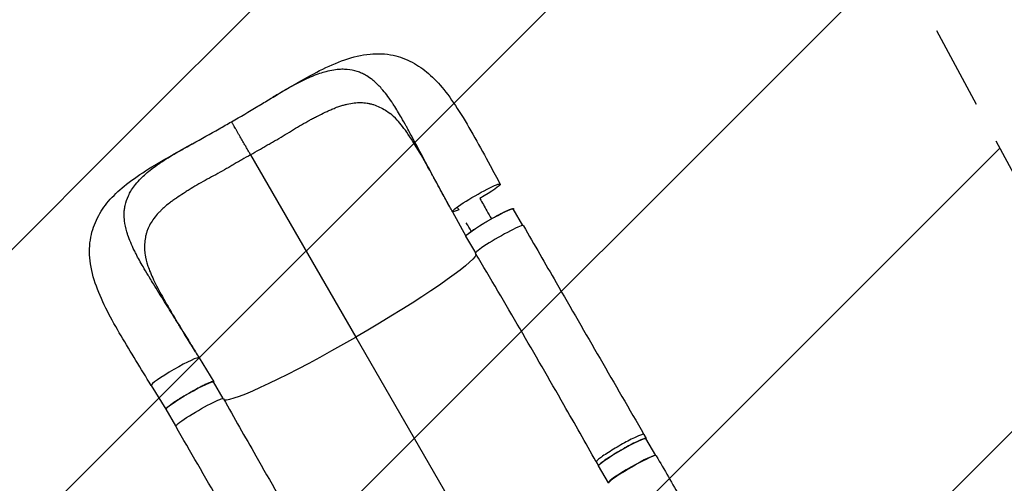
# Model space of a CAD drawing. Units: millimetres. Extents: x -7216 to 4012, y -3666 to 7094.
# Drawn here: x -999 to 497, y 4471 to 5176 of the extents above; entities that cross this region are included whole.
import ezdxf

# ---------------------------------------------------------------- set-up
doc = ezdxf.new("R2010")
doc.units = ezdxf.units.MM
doc.header["$LTSCALE"] = 20
doc.linetypes.add('HIDDEN', pattern=[9.525, 6.35, -3.175])
for name, color, linetype in [('2d', 230, 'Continuous'), ('EN-Free_Space', 10, 'HIDDEN'), ('EN-Free_Space_Hatch', 10, 'Continuous')]:
    doc.layers.add(name, color=color, linetype=linetype)

msp = doc.modelspace()

# ---------------------------------------------------------------- hatches: boundary and pattern name
at = {"layer": 'EN-Free_Space_Hatch'}
h = msp.add_hatch(dxfattribs=at)
h.set_pattern_fill('ANSI31', color=256, scale=100, angle=180, style=0)
edge = h.paths.add_edge_path()
edge.add_line((-407.2, 869.5), (-716.8, 1405.8))
edge.add_arc((1034.8, 2417.2), 2022.6, 176.8033, 210, ccw=False)
edge.add_arc((513, 2446.3), 1500, 164.9831, 176.8033, ccw=False)
edge.add_arc((-1901.6, 3094.1), 1000, 344.9831, 388.2862)
edge.add_line((-1021, 3567.9), (-1578.4, 4603.7))
edge.add_arc((-697.8, 5077.6), 1000, 28.2862, 208.2862, ccw=False)
edge.add_line((182.8, 5551.5), (886.2, 4244.4))
edge.add_arc((-875, 3296.6), 2000, 3.8817, 28.2862, ccw=False)
edge.add_arc((-2423.1, 3223.9), 3549.6, -13.643, 3.362, ccw=False)
edge.add_line((1026.3, 2386.6), (1324.9, 1869.5))
edge.add_arc((458.9, 1369.5), 1000, -150, 30, ccw=False)
h = msp.add_hatch(dxfattribs=at)
h.set_pattern_fill('ANSI31', color=256, scale=100, angle=180, style=0)
edge = h.paths.add_edge_path()
edge.add_arc((-2628, -278.3), 1000, 139.6883, 210)
edge.add_line((-3494, -778.3), (-2445, -2595.2))
edge.add_arc((-1579, -2095.2), 1000, 210, 390)
edge.add_line((-713, -1595.2), (-1762, 221.7))
edge.add_arc((-2628, -278.3), 1000, 30, 100.3117)
edge.add_arc((-3569.6, 1352.5), 1000, 319.6883, 390)
edge.add_line((-2703.5, 1852.5), (-4029.3, 4148.7))
edge.add_arc((-4895.3, 3648.7), 1000, 30, 210)
edge.add_line((-5761.3, 3148.7), (-4435.6, 852.5))
edge.add_arc((-3569.6, 1352.5), 1000, 210, 280.3117)

# ---------------------------------------------------------------- linework, layer by layer
at = {"layer": '2d'}
for p, q in [((-648.2, 4970.4), (-488.3, 4693.3)), ((-341.6, 4883.9), (-321.3, 4846.5)), ((-234.3, 4862.8), (-249, 4888.2)), ((-306.2, 4821.3), (-320.9, 4846.7)), ((-488.2, 4693.3), (-286.5, 4343.8)), ((-726.4, 4661.9), (-704.2, 4625.5)), ((-689.9, 4599.9), (-704.6, 4625.3)), ((-799.2, 4619.9), (-776.9, 4583.5)), ((-799.2, 4619.9), (-776.9, 4583.5)), ((-761.8, 4558.4), (-776.5, 4583.8)), ((-50.6, 4545.4), (-47.1, 4539.3)), ((-32.6, 4513.2), (-47.5, 4539.1)), ((-122.9, 4503.7), (-119.4, 4497.6)), ((-104.5, 4471.8), (-119.4, 4497.6))]:
    msp.add_line(p, q, dxfattribs=at)
at = {"layer": '2d', "extrusion": (0, 0, -1)}
for centre, major_axis, start_param, end_param in [((-305.3, 4904.9), (36.4, 21), 3.142159, 6.283752), ((-305.3, 4904.9), (36.4, 21), 0.000567, 1.472205), ((-305.3, 4904.9), (36.4, 21), 2.439626, 3.142159), ((-284.9, 4867.4), (35.9, 20.7), 3.141593, 6.283185), ((-497.8, 4710.1), (192.3, 111), 0.093779, 1.571363), ((-740.5, 4604.5), (35.9, 20.7), 3.141593, 6.283185), ((-725.6, 4578.7), (36.4, 21), 3.141309, 6.28438), ((-83.5, 4518.4), (35.9, 20.7), 3.141593, 6.283185)]:
    msp.add_ellipse(centre, major_axis=major_axis, ratio=0.08686, start_param=start_param, end_param=end_param, dxfattribs=at)
at = {"layer": '2d'}
for centre, major_axis, start_param, end_param in [((-270, 4841.6), (36.4, 21), -0.000286, 3.142788), ((-497.8, 4710.1), (192.3, 111), 3.235356, 4.711822), ((-762.8, 4640.9), (36.4, 21), 0.002283, 3.141026), ((-762.8, 4640.9), (36.4, 21), 3.141026, 3.143876), ((-68.5, 4492.5), (35.9, 20.7), 0.005518, 3.135888), ((-68.2, 4492), (36.4, 21), -0.000075, 3.141539)]:
    msp.add_ellipse(centre, major_axis=major_axis, ratio=0.08686, start_param=start_param, end_param=end_param, dxfattribs=at)
for points, knots in [([(-618.6, 5055.3), (-605.5, 5063.2), (-592.7, 5070.8), (-567.6, 5085.3), (-555.3, 5092.3), (-530.4, 5104.8), (-517.8, 5110.5), (-492.5, 5119.2), (-479.7, 5122.4), (-454.9, 5124.7), (-443, 5124.1), (-421.4, 5119.5), (-411.6, 5115.9), (-393.7, 5106.4), (-385.4, 5100.5), (-369.5, 5086.6), (-361.8, 5078.5), (-346.5, 5059.5), (-338.8, 5048.3), (-323.2, 5023.9), (-315.4, 5010.5), (-299.8, 4982.8), (-292.1, 4968.7), (-279.2, 4944.9), (-274, 4935.4), (-268.9, 4925.9)], [0, 0, 0, 0, 4.722261, 4.722261, 9.515274, 9.515274, 14.605179, 14.605179, 19.74433, 19.74433, 24.438578, 24.438578, 28.528274, 28.528274, 32.536168, 32.536168, 36.876073, 36.876073, 41.812017, 41.812017, 47.045375, 47.045375, 52.079357, 52.079357, 55.344966, 55.344966, 55.344966, 55.344966]), ([(-486.1, 5097), (-491, 5098.6), (-496.1, 5099.6), (-502.1, 5100.1), (-505.4, 5100.3), (-508.7, 5100.4), (-514.7, 5100.1), (-518.2, 5099.7), (-525.7, 5098.6), (-532.8, 5097.1), (-540.1, 5094.9), (-550.7, 5091.3), (-558.4, 5088.2), (-566.4, 5084.4), (-570.4, 5082.5), (-574.4, 5080.4), (-582.7, 5076), (-586.9, 5073.7), (-594.9, 5069.2), (-603.5, 5064.3), (-612.4, 5059), (-617.8, 5055.8), (-618.2, 5055.6), (-618.6, 5055.3)], [0.529904, 0.529904, 0.529904, 0.529904, 0.5768001, 0.5768001, 0.5833333, 0.6056401, 0.6056401, 0.6344801, 0.6344801, 0.6666667, 0.6921601, 0.6921601, 0.7498401, 0.7498401, 0.75, 0.7786801, 0.7786801, 0.8075201, 0.8075201, 0.8333333, 0.8652001, 0.8652001, 0.867805, 0.867805, 0.867805, 0.867805]), ([(-450.5, 5072.5), (-451.2, 5073.2), (-455.9, 5078.4), (-460.8, 5082.8), (-468, 5088.1), (-470.9, 5090), (-474.8, 5092.2), (-477.7, 5093.7), (-480.7, 5095), (-483.8, 5096.2), (-484.9, 5096.6), (-486.1, 5097)], [0.4088616, 0.4088616, 0.4088616, 0.4088616, 0.4166667, 0.46144, 0.46144, 0.49028, 0.49028, 0.5, 0.51912, 0.51912, 0.529904, 0.529904, 0.529904, 0.529904]), ([(-345.6, 4891.3), (-349.7, 4898.7), (-353.7, 4906.1), (-360, 4917.9), (-362.7, 4922.8), (-365.4, 4927.7), (-368.3, 4933.1), (-371, 4938.1), (-378.2, 4951.6), (-383.4, 4961.3), (-388.5, 4970.8), (-394.2, 4981.4), (-399.2, 4990.9), (-405.9, 5003.2), (-408.4, 5007.8), (-410.8, 5012.3), (-414.1, 5018.3), (-416.6, 5022.6), (-422.8, 5033.5), (-427.7, 5041.7), (-432.7, 5049.2), (-436.3, 5054.6), (-438.8, 5058.1), (-443.9, 5064.8), (-446.5, 5068), (-449.5, 5071.4), (-450, 5072), (-450.5, 5072.5)], [0.0142583, 0.0142583, 0.0142583, 0.0142583, 0.05768, 0.05768, 0.0833333, 0.08652, 0.08652, 0.11536, 0.11536, 0.1666667, 0.17304, 0.17304, 0.23072, 0.23072, 0.25, 0.25956, 0.25956, 0.2884, 0.2884, 0.3333333, 0.34608, 0.34608, 0.37492, 0.37492, 0.40376, 0.40376, 0.4088616, 0.4088616, 0.4088616, 0.4088616]), ([(-677.2, 5020.7), (-663.8, 5028.3), (-650.4, 5036.2), (-631, 5047.9), (-624.8, 5051.6), (-618.6, 5055.3)], [0, 0, 0, 0, 4.641504, 4.641504, 6.88191, 6.88191, 6.88191, 6.88191]), ([(-631.6, 4980.1), (-630.5, 4980.7), (-629.4, 4981.4), (-626, 4983.3), (-623.8, 4984.5), (-619.4, 4987.1), (-617.2, 4988.3), (-612.8, 4990.8), (-610.6, 4992.1), (-604, 4995.9), (-599.8, 4998.5), (-591.3, 5003.6), (-587.1, 5006.2), (-578.8, 5011.3), (-574.7, 5013.8), (-566.5, 5018.5), (-562.4, 5020.8), (-556.4, 5024.1), (-554.4, 5025.2), (-550.4, 5027.3), (-548.4, 5028.3), (-542.5, 5031.4), (-538.6, 5033.3), (-532.9, 5036), (-531, 5036.9), (-527.2, 5038.6), (-525.3, 5039.4), (-520.7, 5041.3), (-518.1, 5042.3), (-515.5, 5043.3)], [0.0192331, 0.0192331, 0.0192331, 0.0192331, 0.0230811, 0.0230811, 0.0307747, 0.0307747, 0.0384684, 0.0384684, 0.0461621, 0.0461621, 0.0615495, 0.0615495, 0.0769368, 0.0769368, 0.0923242, 0.0923242, 0.1077116, 0.1077116, 0.1154053, 0.1154053, 0.1230989, 0.1230989, 0.1384863, 0.1384863, 0.14618, 0.14618, 0.1538737, 0.1538737, 0.1647817, 0.1647817, 0.1647817, 0.1647817]), ([(-515.5, 5043.3), (-514.4, 5043.6), (-513.4, 5044), (-510.5, 5045), (-508.7, 5045.5), (-505, 5046.5), (-503.2, 5047), (-501.4, 5047.4), (-501.4, 5047.4), (-501.3, 5047.4)], [0.16478166, 0.16478166, 0.16478166, 0.16478166, 0.16926105, 0.16926105, 0.17695474, 0.17695474, 0.18464842, 0.18464842, 0.18485518, 0.18485518, 0.18485518, 0.18485518]), ([(-501.3, 5047.4), (-497.8, 5048.2), (-494.4, 5048.8), (-487.6, 5049.6), (-484.2, 5049.8), (-477.5, 5049.7), (-474.2, 5049.4), (-470.2, 5048.8), (-469.4, 5048.6), (-468, 5048.4), (-467.4, 5048.3), (-466.8, 5048.1)], [0.18485518, 0.18485518, 0.18485518, 0.18485518, 0.20003579, 0.20003579, 0.21542316, 0.21542316, 0.23081053, 0.23081053, 0.23465737, 0.23465737, 0.23737448, 0.23737448, 0.23737448, 0.23737448]), ([(-466.8, 5048.1), (-466.6, 5048.1), (-466.4, 5048), (-464.5, 5047.6), (-462.9, 5047.1), (-458.2, 5045.7), (-455.1, 5044.4), (-449.1, 5041.6), (-446.1, 5039.9), (-440.7, 5036.5), (-438.3, 5034.8), (-435.9, 5033)], [0.23737448, 0.23737448, 0.23737448, 0.23737448, 0.23850421, 0.23850421, 0.24619789, 0.24619789, 0.26158526, 0.26158526, 0.27697263, 0.27697263, 0.2896636, 0.2896636, 0.2896636, 0.2896636]), ([(-345.6, 4891.3), (-353.2, 4905.3), (-360.7, 4919.2), (-375.2, 4945.6), (-382.3, 4958.3), (-395.8, 4981.5), (-402.3, 4992.1), (-414.5, 5009.9), (-420.2, 5017.4), (-429.2, 5027.3), (-432.8, 5030.6), (-435.9, 5033)], [0, 0, 0, 0, 4.80557, 4.80557, 9.461756, 9.461756, 13.914595, 13.914595, 17.952331, 17.952331, 20.809877, 20.809877, 20.809877, 20.809877]), ([(-736.6, 4987.2), (-723.2, 4994.7), (-709.5, 5002.2), (-689.7, 5013.5), (-683.4, 5017.1), (-677.2, 5020.7)], [0, 0, 0, 0, 4.726151, 4.726151, 6.883294, 6.883294, 6.883294, 6.883294]), ([(-648.2, 4970.4), (-648.6, 4971.1), (-649, 4971.9), (-649.9, 4973.4), (-650.4, 4974.2), (-651.7, 4976.5), (-652.6, 4978.1), (-654, 4980.5), (-654.4, 4981.3), (-655.4, 4982.9), (-655.8, 4983.7), (-657.2, 4986.1), (-658.2, 4987.7), (-660, 4990.9), (-660.9, 4992.5), (-662.3, 4994.8), (-662.7, 4995.6), (-663.6, 4997.1), (-664, 4997.9), (-665.3, 5000.1), (-666.1, 5001.5), (-667.7, 5004.3), (-668.5, 5005.6), (-669.6, 5007.5), (-670, 5008.1), (-670.6, 5009.3), (-671, 5009.9), (-671.9, 5011.6), (-672.5, 5012.6), (-673.4, 5014), (-673.6, 5014.5), (-674.1, 5015.4), (-674.4, 5015.8), (-675.1, 5017), (-675.4, 5017.6), (-676.1, 5018.8), (-676.4, 5019.3), (-676.7, 5019.8), (-676.7, 5019.8), (-676.8, 5020), (-676.9, 5020.1), (-677, 5020.3), (-677, 5020.4), (-677.2, 5020.6), (-677.2, 5020.7), (-677.2, 5020.7)], [0.17354558, 0.17354558, 0.17354558, 0.17354558, 0.17632178, 0.17632178, 0.17909798, 0.17909798, 0.18465038, 0.18465038, 0.18742659, 0.18742659, 0.19020279, 0.19020279, 0.19575519, 0.19575519, 0.20130759, 0.20130759, 0.20408379, 0.20408379, 0.20685999, 0.20685999, 0.21241239, 0.21241239, 0.2179648, 0.2179648, 0.220741, 0.220741, 0.2235172, 0.2235172, 0.2290696, 0.2290696, 0.2318458, 0.2318458, 0.234622, 0.234622, 0.2401744, 0.2401744, 0.24572681, 0.24572681, 0.24711491, 0.24711491, 0.24850301, 0.24850301, 0.25127921, 0.25127921, 0.25564036, 0.25564036, 0.25564036, 0.25564036]), ([(-799.2, 4619.9), (-807, 4632.6), (-814.8, 4645.3), (-830.1, 4670.4), (-837.7, 4683), (-852.3, 4708), (-859.4, 4720.5), (-872.2, 4745.5), (-877.9, 4758.1), (-887.1, 4783.4), (-890.5, 4796.3), (-893.3, 4821.3), (-893.1, 4833.5), (-888.9, 4855.5), (-885.4, 4865.5), (-876.2, 4883.7), (-870.5, 4892), (-856.9, 4908), (-848.9, 4915.6), (-830.3, 4930.9), (-819.4, 4938.5), (-795.4, 4953.9), (-782.1, 4961.6), (-758.1, 4975.3), (-747.4, 4981.2), (-736.6, 4987.2)], [0, 0, 0, 0, 4.49955, 4.49955, 9.143015, 9.143015, 14.010676, 14.010676, 19.097269, 19.097269, 24.304322, 24.304322, 29.09689, 29.09689, 33.236616, 33.236616, 37.219145, 37.219145, 41.493784, 41.493784, 46.352838, 46.352838, 51.495785, 51.495785, 55.341832, 55.341832, 55.341832, 55.341832]), ([(-838.8, 4893.5), (-837.7, 4898.5), (-836, 4903.4), (-833.5, 4908.9), (-832, 4911.8), (-830.4, 4914.7), (-827.2, 4919.8), (-825.1, 4922.6), (-820.4, 4928.5), (-815.6, 4933.9), (-810, 4939.1), (-801.6, 4946.6), (-795, 4951.6), (-787.8, 4956.6), (-784.1, 4959.1), (-780.3, 4961.6), (-772.4, 4966.6), (-768.3, 4969), (-760.4, 4973.7), (-751.8, 4978.7), (-742.9, 4983.7), (-737.4, 4986.8), (-737, 4987), (-736.6, 4987.2)], [0.529904, 0.529904, 0.529904, 0.529904, 0.5768001, 0.5768001, 0.5833333, 0.6056401, 0.6056401, 0.6344801, 0.6344801, 0.6666667, 0.6921601, 0.6921601, 0.7498401, 0.7498401, 0.75, 0.7786801, 0.7786801, 0.8075201, 0.8075201, 0.8333333, 0.8652001, 0.8652001, 0.8677926, 0.8677926, 0.8677926, 0.8677926]), ([(-648.2, 4970.4), (-652.6, 4967.8), (-657.1, 4965.3), (-663.8, 4961.5), (-666, 4960.2), (-670.4, 4957.7), (-672.6, 4956.4), (-677, 4953.8), (-679.2, 4952.5), (-683.6, 4950), (-685.8, 4948.7), (-692.3, 4945), (-696.7, 4942.5), (-705.4, 4937.8), (-709.7, 4935.5), (-718.3, 4930.8), (-722.5, 4928.5), (-730.7, 4923.8), (-734.7, 4921.4), (-740.6, 4917.8), (-742.5, 4916.6), (-746.3, 4914.2), (-748.2, 4913), (-753.8, 4909.4), (-757.4, 4907), (-762.7, 4903.4), (-764.4, 4902.2), (-767.7, 4899.8), (-769.4, 4898.6), (-774.2, 4894.9), (-777.3, 4892.4), (-781.6, 4888.5), (-783, 4887.2), (-785.6, 4884.6), (-786.9, 4883.3), (-790.7, 4879.3), (-792.9, 4876.6), (-797, 4871), (-798.9, 4868.2), (-802.1, 4862.4), (-803.5, 4859.4), (-805, 4855.6), (-805.3, 4854.8), (-805.8, 4853.2), (-806.1, 4852.4), (-806.8, 4850.1), (-807.2, 4848.5), (-808.3, 4843.7), (-808.7, 4840.4), (-809.3, 4833.7), (-809.3, 4830.3), (-809.1, 4824), (-808.8, 4821.1), (-808.4, 4818.2)], [0, 0, 0, 0, 0.0153874, 0.0153874, 0.0230811, 0.0230811, 0.0307747, 0.0307747, 0.0384684, 0.0384684, 0.0461621, 0.0461621, 0.0615495, 0.0615495, 0.0769368, 0.0769368, 0.0923242, 0.0923242, 0.1077116, 0.1077116, 0.1154053, 0.1154053, 0.1230989, 0.1230989, 0.1384863, 0.1384863, 0.14618, 0.14618, 0.1538737, 0.1538737, 0.1692611, 0.1692611, 0.1769547, 0.1769547, 0.1846484, 0.1846484, 0.2000358, 0.2000358, 0.2154232, 0.2154232, 0.2308105, 0.2308105, 0.2346574, 0.2346574, 0.2385042, 0.2385042, 0.2461979, 0.2461979, 0.2615853, 0.2615853, 0.2769726, 0.2769726, 0.2894722, 0.2894722, 0.2894722, 0.2894722]), ([(-648.2, 4970.4), (-643.7, 4972.9), (-639.3, 4975.6), (-633.8, 4978.8), (-632.7, 4979.5), (-631.6, 4980.1)], [0, 0, 0, 0, 0.01538737, 0.01538737, 0.01923306, 0.01923306, 0.01923306, 0.01923306]), ([(-835.3, 4850.4), (-835.6, 4851.4), (-837.7, 4858.1), (-839.1, 4864.5), (-840.1, 4873.4), (-840.3, 4876.8), (-840.2, 4881.3), (-840.1, 4884.6), (-839.7, 4887.8), (-839.2, 4891.1), (-839, 4892.3), (-838.8, 4893.5)], [0.4088616, 0.4088616, 0.4088616, 0.4088616, 0.4166667, 0.46144, 0.46144, 0.49028, 0.49028, 0.5, 0.51912, 0.51912, 0.529904, 0.529904, 0.529904, 0.529904]), ([(-299.9, 4903.8), (-296.3, 4897.7), (-292.8, 4891.5), (-286.9, 4881.3), (-284.5, 4877.3), (-282.2, 4873.2)], [-42.768037, -42.768037, -42.768037, -42.768037, -21.375314, -21.375314, -7.2679, -7.2679, -7.2679, -7.2679]), ([(-320.4, 4848.1), (-320.4, 4848.2), (-320.3, 4848.2), (-320.1, 4848.4), (-320, 4848.6), (-319.6, 4848.9), (-319.4, 4849.1), (-318.4, 4850), (-317.4, 4850.8), (-315.6, 4852.2), (-314.9, 4852.7), (-313.8, 4853.5), (-313.5, 4853.8), (-312.7, 4854.3), (-312.3, 4854.6), (-310.3, 4856), (-308.6, 4857.2), (-305.7, 4859), (-304.7, 4859.7), (-302.6, 4861), (-301.6, 4861.7), (-299.4, 4863), (-298.3, 4863.7), (-296.7, 4864.7), (-296.1, 4865.1), (-295, 4865.8), (-294.4, 4866.1), (-291.5, 4867.9), (-289.1, 4869.2), (-285.6, 4871.3), (-284.4, 4872), (-282.6, 4873), (-282, 4873.3), (-280.8, 4874), (-280.2, 4874.3), (-277.2, 4876), (-274.9, 4877.2), (-272.2, 4878.7), (-271.8, 4878.9), (-271.3, 4879.1)], [0.04610883, 0.04610883, 0.04610883, 0.04610883, 0.04683751, 0.04683751, 0.04891148, 0.04891148, 0.05098544, 0.05098544, 0.0592813, 0.0592813, 0.06342924, 0.06342924, 0.0655032, 0.0655032, 0.06757717, 0.06757717, 0.07587303, 0.07587303, 0.08002096, 0.08002096, 0.08416889, 0.08416889, 0.08831682, 0.08831682, 0.09039079, 0.09039079, 0.09246475, 0.09246475, 0.10076061, 0.10076061, 0.10490855, 0.10490855, 0.10698251, 0.10698251, 0.10905648, 0.10905648, 0.11735234, 0.11735234, 0.11908405, 0.11908405, 0.11908405, 0.11908405]), ([(-271.3, 4879.1), (-271.2, 4879.2), (-271.1, 4879.2), (-270.5, 4879.6), (-269.9, 4879.9), (-268.3, 4880.7), (-267.2, 4881.2), (-264.5, 4882.6), (-262.9, 4883.4), (-261.4, 4884.1)], [0.11908405, 0.11908405, 0.11908405, 0.11908405, 0.1194263, 0.1194263, 0.12150027, 0.12150027, 0.1256482, 0.1256482, 0.13261809, 0.13261809, 0.13261809, 0.13261809]), ([(-261.4, 4884.1), (-261.1, 4884.3), (-260.8, 4884.4), (-260, 4884.7), (-259.6, 4884.9), (-258.8, 4885.3), (-258.4, 4885.5), (-257.1, 4886), (-255.6, 4886.7), (-254.3, 4887.2), (-253.4, 4887.6), (-253.1, 4887.7), (-252.5, 4887.9), (-252.3, 4888), (-251, 4888.4), (-250.2, 4888.6), (-249.3, 4888.7), (-249.1, 4888.7), (-248.8, 4888.6), (-248.7, 4888.6), (-248.6, 4888.5), (-248.6, 4888.5), (-248.6, 4888.4)], [0.13261809, 0.13261809, 0.13261809, 0.13261809, 0.13394406, 0.13394406, 0.13601803, 0.13601803, 0.13809199, 0.13809199, 0.14223992, 0.14638786, 0.14638786, 0.14846182, 0.14846182, 0.15053579, 0.15053579, 0.15883165, 0.15883165, 0.16297958, 0.16297958, 0.16505355, 0.16505355, 0.16712751, 0.16712751, 0.16712751, 0.16712751]), ([(-233.6, 4862.6), (-217.1, 4833.8), (-200.5, 4805), (-139.5, 4699.2), (-95.1, 4622.3), (-50.6, 4545.4)], [0, 0, 0, 0, 10.000002, 10.000002, 36.756904, 36.756904, 36.756904, 36.756904]), ([(-732.1, 4671.1), (-736.1, 4677.6), (-740, 4684.1), (-746.6, 4694.8), (-749.5, 4699.5), (-752.5, 4704.3), (-755.7, 4709.6), (-758.6, 4714.3), (-766.7, 4727.4), (-772.5, 4736.7), (-778.2, 4745.9), (-784.6, 4756.1), (-790.3, 4765.2), (-797.6, 4777.2), (-800.4, 4781.6), (-803, 4786), (-806.5, 4791.8), (-809.1, 4796.1), (-815.4, 4807), (-820, 4815.3), (-824, 4823.4), (-826.9, 4829.2), (-828.7, 4833.1), (-832, 4840.9), (-833.4, 4844.7), (-834.9, 4849.1), (-835.1, 4849.7), (-835.3, 4850.4)], [0.0184454, 0.0184454, 0.0184454, 0.0184454, 0.05768, 0.05768, 0.0833333, 0.08652, 0.08652, 0.11536, 0.11536, 0.1666667, 0.17304, 0.17304, 0.23072, 0.23072, 0.25, 0.25956, 0.25956, 0.2884, 0.2884, 0.3333333, 0.34608, 0.34608, 0.37492, 0.37492, 0.40376, 0.40376, 0.4088616, 0.4088616, 0.4088616, 0.4088616]), ([(-321.3, 4846.5), (-321.3, 4846.5), (-321.4, 4846.6), (-321.4, 4846.7), (-321.3, 4846.8), (-321.2, 4847), (-321.1, 4847.2), (-320.8, 4847.7), (-320.6, 4847.9), (-320.4, 4848.1)], [0.03439372, 0.03439372, 0.03439372, 0.03439372, 0.03646768, 0.03646768, 0.03854165, 0.03854165, 0.04268958, 0.04268958, 0.04610883, 0.04610883, 0.04610883, 0.04610883]), ([(-808.4, 4818.2), (-807.8, 4813.6), (-806.5, 4807.8), (-802.1, 4795), (-799.1, 4787.9), (-791.7, 4772.3), (-787.2, 4763.7), (-776.7, 4744.9), (-770.6, 4734.5), (-757.3, 4712.4), (-750.1, 4700.5), (-739.2, 4682.7), (-735.6, 4676.9), (-732.1, 4671.1)], [0, 0, 0, 0, 3.361339, 3.361339, 6.670464, 6.670464, 10.237776, 10.237776, 14.217051, 14.217051, 18.528012, 18.528012, 20.596611, 20.596611, 20.596611, 20.596611]), ([(-122.9, 4503.7), (-139.3, 4532.6), (-155.7, 4561.5), (-216.3, 4667.5), (-260.9, 4744.3), (-306.4, 4820.6)], [0, 0, 0, 0, 10.000031, 10.000031, 36.757462, 36.757462, 36.757462, 36.757462]), ([(-704.2, 4625.5), (-704.2, 4625.6), (-704.2, 4625.6), (-704.3, 4625.7), (-704.4, 4625.7), (-704.7, 4625.8), (-704.9, 4625.8), (-705.5, 4625.7), (-705.8, 4625.6), (-706.4, 4625.5), (-706.7, 4625.4), (-707.1, 4625.3), (-707.4, 4625.2), (-708.6, 4624.8), (-709.9, 4624.3), (-712, 4623.5), (-712.7, 4623.1), (-714, 4622.6), (-714.4, 4622.4), (-715.2, 4622), (-715.6, 4621.8), (-717.9, 4620.8), (-719.8, 4619.9), (-722.8, 4618.3), (-723.9, 4617.8), (-726.1, 4616.7), (-727.2, 4616.1), (-729.4, 4614.9), (-730.5, 4614.3), (-732.3, 4613.4), (-732.8, 4613), (-734, 4612.4), (-734.6, 4612.1), (-737.6, 4610.4), (-740, 4609.1), (-743.5, 4607), (-744.7, 4606.3), (-746.5, 4605.3), (-747.1, 4604.9), (-748.2, 4604.2), (-748.8, 4603.9), (-751.7, 4602.1), (-753.9, 4600.8), (-756.6, 4599.2), (-757, 4598.9), (-757.4, 4598.6)], [0.03439372, 0.03439372, 0.03439372, 0.03439372, 0.03646768, 0.03646768, 0.03854165, 0.03854165, 0.04268958, 0.04268958, 0.04683751, 0.04683751, 0.04891148, 0.04891148, 0.05098544, 0.05098544, 0.0592813, 0.0592813, 0.06342924, 0.06342924, 0.0655032, 0.0655032, 0.06757717, 0.06757717, 0.07587303, 0.07587303, 0.08002096, 0.08002096, 0.08416889, 0.08416889, 0.08831682, 0.08831682, 0.09039079, 0.09039079, 0.09246475, 0.09246475, 0.10076061, 0.10076061, 0.10490855, 0.10490855, 0.10698251, 0.10698251, 0.10905648, 0.10905648, 0.11735234, 0.11735234, 0.11908405, 0.11908405, 0.11908405, 0.11908405]), ([(-766.7, 4592.5), (-767, 4592.3), (-767.3, 4592.1), (-767.9, 4591.7), (-768.3, 4591.4), (-769.1, 4590.8), (-769.4, 4590.6), (-770.5, 4589.8), (-771.8, 4588.8), (-772.9, 4587.9), (-773.7, 4587.3), (-773.9, 4587.1), (-774.4, 4586.7), (-774.6, 4586.5), (-775.6, 4585.6), (-776.2, 4585), (-776.7, 4584.3), (-776.8, 4584.1), (-776.9, 4583.9), (-777, 4583.8), (-777, 4583.6), (-776.9, 4583.6), (-776.9, 4583.5)], [0.13261809, 0.13261809, 0.13261809, 0.13261809, 0.13394406, 0.13394406, 0.13601803, 0.13601803, 0.13809199, 0.13809199, 0.14223992, 0.14638786, 0.14638786, 0.14846182, 0.14846182, 0.15053579, 0.15053579, 0.15883165, 0.15883165, 0.16297958, 0.16297958, 0.16505355, 0.16505355, 0.16712751, 0.16712751, 0.16712751, 0.16712751]), ([(-757.4, 4598.6), (-757.5, 4598.5), (-757.6, 4598.5), (-758.2, 4598.1), (-758.8, 4597.8), (-760.3, 4596.8), (-761.3, 4596.1), (-763.8, 4594.4), (-765.3, 4593.4), (-766.7, 4592.5)], [0.11908405, 0.11908405, 0.11908405, 0.11908405, 0.1194263, 0.1194263, 0.12150027, 0.12150027, 0.1256482, 0.1256482, 0.13261809, 0.13261809, 0.13261809, 0.13261809]), ([(-689.2, 4599.6), (-673, 4570.7), (-656.7, 4541.8), (-596.4, 4435.7), (-551.7, 4358.9), (-506.6, 4282.3)], [0, 0, 0, 0, 10.00008, 10.00008, 36.757548, 36.757548, 36.757548, 36.757548]), ([(-578.9, 4240.5), (-595.4, 4269.3), (-612, 4298.1), (-673, 4403.8), (-717.4, 4480.8), (-761.9, 4557.7)], [0, 0, 0, 0, 10.000001, 10.000001, 36.756901, 36.756901, 36.756901, 36.756901]), ([(-50.6, 4545.4), (-50.7, 4545.5), (-51.2, 4545.8), (-53.8, 4545.2), (-60.4, 4542.5), (-69.5, 4538.2), (-80.2, 4532.5), (-91.5, 4526.1), (-102.3, 4519.5), (-111.7, 4513.4), (-118.8, 4508.4), (-122.5, 4505), (-123.1, 4503.9), (-122.9, 4503.7)], [0.0598825, 0.0598825, 0.0598825, 0.0598825, 0.0641501, 0.0769801, 0.0898101, 0.1026401, 0.1154701, 0.1283001, 0.1411302, 0.1539602, 0.1667902, 0.1796202, 0.1903417, 0.1903417, 0.1903417, 0.1903417]), ([(-47.2, 4538.6), (-46.9, 4539.2), (-47.1, 4539.8), (-50.4, 4539.2), (-56.9, 4536.5), (-66, 4532.1), (-76.7, 4526.4), (-88, 4520), (-98.8, 4513.4), (-108.2, 4507.3), (-115.3, 4502.3), (-119.2, 4498.8), (-119.7, 4497.7), (-119.3, 4497.5)], [0.0537502, 0.0537502, 0.0537502, 0.0537502, 0.0641501, 0.0769801, 0.0898101, 0.1026401, 0.1154701, 0.1283001, 0.1411302, 0.1539602, 0.1667902, 0.1796202, 0.1921878, 0.1921878, 0.1921878, 0.1921878]), ([(-31.9, 4513), (-19.5, 4491.5), (-7.2, 4470.1), (17.4, 4427.4), (29.8, 4406), (54.2, 4363.7), (66.4, 4342.6), (90.4, 4301), (102.3, 4280.5), (118.9, 4251.7), (124, 4243.1), (128.9, 4234.5)], [0, 0, 0, 0, 7.461957, 7.461957, 15.068522, 15.068522, 22.807622, 22.807622, 30.6962, 30.6962, 34.150637, 34.150637, 34.150637, 34.150637])]:
    msp.add_open_spline(points, degree=3, knots=knots, dxfattribs=at)
for points in [[(-341.6, 4883.9), (-343, 4886.4), (-344.3, 4888.8), (-345.6, 4891.3)], [(-334.2, 4890.9), (-333.4, 4889.6), (-332.6, 4888.2), (-331.9, 4886.8)], [(-248.6, 4888.4), (-248.5, 4888.3), (-248.5, 4888), (-248.7, 4887.7)], [(-320, 4866.2), (-320.1, 4866.5), (-320.3, 4866.8), (-320.5, 4867.1)], [(-313, 4854.1), (-315.3, 4858.1), (-317.6, 4862.2), (-320, 4866.2)], [(-320.6, 4846.2), (-321, 4846.2), (-321.2, 4846.3), (-321.3, 4846.5)], [(-732.1, 4671.1), (-730.2, 4668), (-728.3, 4664.9), (-726.4, 4661.9)], [(-704.3, 4624.8), (-704.1, 4625.1), (-704.1, 4625.4), (-704.2, 4625.5)], [(-776.9, 4583.5), (-776.8, 4583.4), (-776.6, 4583.3), (-776.2, 4583.3)], [(-50.6, 4545.4), (-50.6, 4545.4), (-50.6, 4545.4), (-50.6, 4545.4)], [(-122.9, 4503.7), (-122.9, 4503.7), (-122.9, 4503.7), (-122.9, 4503.7)]]:
    msp.add_open_spline(points, degree=3, dxfattribs=at)
at = {"layer": 'EN-Free_Space', "flags": 128}
msp.add_lwpolyline([(-407.2, 869.5), (-716.8, 1405.8, -0.145869), (-984.7, 2529.9, -0.051621), (-935.8, 2835, 0.191226), (-1021, 3567.9), (-1578.4, 4603.7, -1), (182.8, 5551.5), (886.2, 4244.4, -0.106889), (1120.4, 3432, -0.074335), (1026.3, 2386.6), (1324.9, 1869.5, -1), (-407.2, 869.5)], format="xyb", close=True, dxfattribs=at)

doc.saveas('drawing.dxf')
